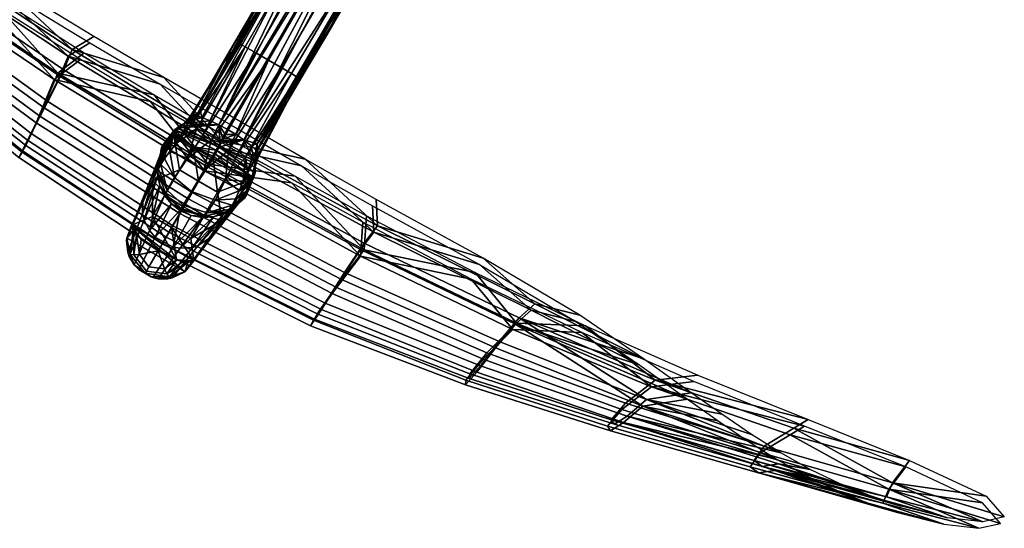
# Model space of a CAD drawing. Units: millimetres. Extents: x -553 to 553, y -553 to 553.
# Drawn here: x -293 to -161, y -513 to -445 of the extents above; entities that cross this region are included whole.
import ezdxf

# ---------------------------------------------------------------- set-up
doc = ezdxf.new("R2010")
doc.units = ezdxf.units.MM
doc.header["$MEASUREMENT"] = 0
for name, color, linetype in [('LUCEPLAN_BODY_A', 255, 'Continuous'), ('LUCEPLAN_BODY_B', 253, 'Continuous'), ('LUCEPLAN_BODY_C', 250, 'Continuous')]:
    doc.layers.add(name, color=color, linetype=linetype)

msp = doc.modelspace()

# ---------------------------------------------------------------- meshes
at = {"layer": 'LUCEPLAN_BODY_A'}
mesh = msp.add_polyface(dxfattribs=at)
corners = [(-190.11, -500.29, -215.64), (-208.65, -493.87, -215.9), (-227.21, -486.22, -215.51), (-247.58, -476.4, -214.81), (-268.44, -464.95, -214.41), (-288.54, -452.74, -214.81), (-306.44, -440.6, -215.48), (-323.05, -427.87, -215.89), (-337.35, -415.55, -215.68), (-176.9, -507.59, -241.14), (-194.06, -502.69, -241.84), (-212.63, -496.91, -241.75), (-231.18, -490.17, -241.1), (-251.38, -481.39, -240.21), (-271.74, -470.68, -239.73), (-290.97, -458.53, -240.2), (-307.92, -446.03, -241.05), (-323.69, -432.83, -241.75), (-337.46, -420.17, -241.86), (-350.64, -407.46, -241.18), (-177.72, -509.46, -268.59), (-195.43, -504.59, -269.33), (-214.52, -499.15, -269.29), (-233.46, -493.01, -268.69), (-253.85, -484.97, -267.85), (-274.08, -474.73, -267.39), (-292.83, -462.46, -267.84), (-309.26, -449.45, -268.65), (-324.68, -435.6, -269.28), (-338.41, -422.33, -269.36), (-351.83, -409.12, -268.63), (-194.32, -505.4, -298.78), (-214.11, -499.75, -298.98), (-233.54, -493.62, -298.6), (-254.24, -485.71, -297.92), (-274.56, -475.57, -297.54), (-293.27, -463.17, -297.92), (-309.73, -449.85, -298.56), (-325.4, -435.56, -298.98), (-339.63, -421.82, -298.82), (-192.16, -505.06, -324.49), (-212.38, -498.66, -324.95), (-232.03, -491.92, -324.8), (-252.8, -483.55, -324.32), (-273.19, -473.2, -324.02), (-292.12, -460.85, -324.32), (-308.99, -447.69, -324.78), (-325.32, -433.52, -324.95), (-340.37, -419.79, -324.54), (-209.82, -496.45, -352.28), (-229.5, -488.68, -352.34), (-250.2, -479.47, -352.08), (-270.61, -468.73, -351.88), (-289.89, -456.56, -352.08), (-307.42, -443.87, -352.33), (-324.68, -430.21, -352.29), (-226.84, -485.5, -379.95), (-247.58, -475.5, -379.89), (-268.11, -464.39, -379.81), (-287.77, -452.31, -379.89), (-305.95, -439.96, -379.95), (-224.76, -483.63, -402.31), (-245.8, -473.19, -402.26), (-266.63, -461.81, -402.24), (-286.66, -449.61, -402.26), (-305.35, -437.22, -402.3), (-264.9, -458.81, -422.9), (-274.38, -453.37, -422.33), (-283.76, -447.84, -421.5), (-297.65, -439.4, -419.7), (-310.75, -432.02, -412.32), (-320.08, -427.55, -397.5), (-327.25, -424.29, -380.51), (-331.77, -422.19, -369.11), (-336.09, -420.11, -357.6), (-340.2, -417.94, -346), (-344.09, -415.63, -334.33), (-347.75, -413.13, -322.57), (-351.19, -410.44, -310.8), (-355.97, -406.06, -293.16), (-360.03, -401.6, -275.17), (-361.7, -399.16, -262.76), (-362.58, -396.34, -243.78), (-358.98, -397.03, -225.12), (-349.71, -403.52, -211.3), (-338.18, -412.55, -202.36), (-325.64, -422.34, -197.61), (-312.44, -432.05, -195.69), (-298.86, -441.27, -194.71), (-285.03, -450.05, -194.39), (-275.68, -455.67, -194.18), (-266.25, -461.15, -193.97), (-256.79, -466.57, -194.18), (-247.26, -471.85, -194.39), (-232.75, -479.45, -194.71), (-217.96, -486.6, -195.69), (-202.96, -493.17, -197.6), (-188.19, -499.14, -202.35), (-174.64, -504.6, -211.27), (-164.36, -509.4, -225.09), (-161.95, -512.17, -243.73), (-164.84, -512.82, -262.75), (-169.56, -512.28, -281.24), (-175.74, -510.72, -299.02), (-179.87, -509.36, -310.82), (-183.91, -507.72, -322.59), (-187.9, -505.8, -334.33), (-191.85, -503.6, -345.99), (-195.78, -501.12, -357.58), (-199.74, -498.42, -369.11), (-203.82, -495.55, -380.51), (-210.22, -490.98, -397.45), (-218.75, -485.13, -412.31), (-231.65, -477.5, -419.69), (-245.97, -469.65, -421.5), (-255.46, -464.29, -422.33)]
mesh.append_faces([[corners[k] for k in face] for face in [(9, 0, 10, 10), (11, 10, 0, 1), (12, 11, 1, 2), (13, 12, 2, 3), (14, 13, 3, 4), (15, 14, 4, 5), (16, 15, 5, 6), (17, 16, 6, 7), (18, 17, 7, 8), (21, 20, 9, 10), (22, 21, 10, 11), (23, 22, 11, 12), (24, 23, 12, 13), (25, 24, 13, 14), (26, 25, 14, 15), (27, 26, 15, 16), (28, 27, 16, 17), (29, 28, 17, 18), (30, 29, 18, 19), (32, 31, 21, 22), (33, 32, 22, 23), (34, 33, 23, 24), (35, 34, 24, 25), (36, 35, 25, 26), (37, 36, 26, 27), (38, 37, 27, 28), (39, 38, 28, 29), (41, 40, 31, 32), (42, 41, 32, 33), (43, 42, 33, 34), (44, 43, 34, 35), (45, 44, 35, 36), (46, 45, 36, 37), (47, 46, 37, 38), (48, 47, 38, 39), (50, 49, 41, 42), (51, 50, 42, 43), (52, 51, 43, 44), (53, 52, 44, 45), (54, 53, 45, 46), (55, 54, 46, 47), (56, 49, 50, 50), (57, 56, 50, 51), (58, 57, 51, 52), (59, 58, 52, 53), (60, 59, 53, 54), (55, 60, 54, 54), (62, 61, 56, 57), (63, 62, 57, 58), (64, 63, 58, 59), (65, 64, 59, 60), (66, 63, 67, 67), (67, 64, 68, 68), (68, 64, 69, 69), (69, 65, 70, 70), (70, 65, 71, 71), (71, 60, 72, 72), (72, 55, 73, 73), (73, 55, 74, 74), (74, 55, 75, 75), (75, 48, 76, 76), (76, 48, 77, 77), (77, 48, 78, 78), (78, 39, 79, 79), (79, 30, 80, 80), (80, 30, 81, 81), (81, 19, 82, 82), (82, 19, 83, 83), (83, 19, 84, 84), (84, 8, 85, 85), (85, 7, 86, 86), (86, 7, 87, 87), (87, 6, 88, 88), (88, 5, 89, 89), (89, 5, 90, 90), (90, 4, 91, 91), (91, 4, 92, 92), (92, 3, 93, 93), (93, 3, 94, 94), (94, 2, 95, 95), (95, 1, 96, 96), (96, 1, 97, 97), (97, 0, 98, 98), (98, 9, 99, 99), (99, 9, 100, 100), (100, 9, 101, 101), (101, 20, 102, 102), (102, 31, 103, 103), (103, 31, 104, 104), (104, 40, 105, 105), (105, 40, 106, 106), (106, 41, 107, 107), (107, 49, 108, 108), (108, 49, 109, 109), (109, 49, 110, 110), (110, 56, 111, 111), (111, 61, 112, 112), (112, 61, 113, 113), (113, 62, 114, 114), (114, 62, 115, 115), (115, 63, 66, 66), (9, 98, 0, 0), (0, 97, 1, 1), (1, 95, 2, 2), (2, 94, 3, 3), (3, 92, 4, 4), (4, 90, 5, 5), (5, 88, 6, 6), (6, 87, 7, 7), (8, 19, 18, 18), (7, 85, 8, 8), (20, 101, 9, 9), (21, 31, 20, 20), (19, 81, 30, 30), (30, 79, 29, 29), (29, 79, 39, 39), (40, 104, 31, 31), (41, 106, 40, 40), (39, 78, 48, 48), (48, 75, 47, 47), (49, 107, 41, 41), (47, 75, 55, 55), (56, 110, 49, 49), (55, 72, 60, 60), (61, 111, 56, 56), (62, 113, 61, 61), (63, 115, 62, 62), (64, 67, 63, 63), (60, 71, 65, 65), (65, 69, 64, 64), (19, 8, 84, 84), (20, 31, 102, 102)]])
at = {"layer": 'LUCEPLAN_BODY_B'}
mesh = msp.add_polyface(dxfattribs=at)
corners = [(-189.61, -499.43, -215.64), (-208.15, -493, -215.9), (-226.71, -485.36, -215.51), (-247.08, -475.53, -214.81), (-267.94, -464.08, -214.41), (-288.04, -451.88, -214.81), (-305.94, -439.73, -215.48), (-322.55, -427, -215.89), (-336.85, -414.69, -215.68), (-176.4, -506.73, -241.14), (-193.56, -501.83, -241.84), (-212.13, -496.05, -241.75), (-230.68, -489.31, -241.1), (-250.88, -480.53, -240.21), (-271.24, -469.81, -239.73), (-290.47, -457.66, -240.2), (-307.42, -445.16, -241.05), (-323.19, -431.96, -241.75), (-336.96, -419.3, -241.86), (-350.14, -406.59, -241.18), (-177.22, -508.59, -268.59), (-194.93, -503.72, -269.33), (-214.02, -498.29, -269.29), (-232.96, -492.15, -268.69), (-253.35, -484.1, -267.85), (-273.58, -473.87, -267.39), (-292.33, -461.59, -267.84), (-308.76, -448.59, -268.65), (-324.18, -434.73, -269.28), (-337.91, -421.46, -269.36), (-351.33, -408.25, -268.63), (-193.82, -504.53, -298.78), (-213.61, -498.88, -298.98), (-233.04, -492.75, -298.6), (-253.74, -484.84, -297.92), (-274.06, -474.7, -297.54), (-292.77, -462.31, -297.92), (-309.23, -448.99, -298.56), (-324.9, -434.69, -298.98), (-339.13, -420.95, -298.82), (-191.66, -504.19, -324.49), (-211.88, -497.79, -324.95), (-231.53, -491.05, -324.8), (-252.3, -482.68, -324.32), (-272.69, -472.33, -324.02), (-291.62, -459.99, -324.32), (-308.49, -446.83, -324.78), (-324.82, -432.66, -324.95), (-339.87, -418.93, -324.54), (-209.32, -495.59, -352.28), (-229, -487.81, -352.34), (-249.7, -478.6, -352.08), (-270.11, -467.86, -351.88), (-289.39, -455.69, -352.08), (-306.92, -443, -352.33), (-324.18, -429.34, -352.29), (-226.34, -484.63, -379.95), (-247.08, -474.64, -379.89), (-267.61, -463.52, -379.81), (-287.27, -451.45, -379.89), (-305.45, -439.09, -379.95), (-224.26, -482.77, -402.31), (-245.3, -472.33, -402.26), (-266.13, -460.94, -402.24), (-286.16, -448.74, -402.26), (-304.85, -436.35, -402.3), (-264.4, -457.95, -422.9), (-273.88, -452.5, -422.33), (-283.26, -446.97, -421.5), (-297.15, -438.53, -419.7), (-310.25, -431.15, -412.32), (-319.58, -426.69, -397.5), (-326.75, -423.42, -380.51), (-331.27, -421.32, -369.11), (-335.59, -419.25, -357.6), (-339.7, -417.08, -346), (-343.59, -414.76, -334.33), (-347.25, -412.27, -322.57), (-350.69, -409.57, -310.8), (-355.47, -405.19, -293.16), (-359.53, -400.73, -275.17), (-361.2, -398.3, -262.76), (-362.08, -395.48, -243.78), (-358.48, -396.16, -225.12), (-349.21, -402.65, -211.3), (-337.68, -411.68, -202.36), (-325.14, -421.47, -197.61), (-311.94, -431.19, -195.69), (-298.36, -440.41, -194.71), (-284.53, -449.18, -194.39), (-275.18, -454.8, -194.18), (-265.75, -460.28, -193.97), (-256.29, -465.7, -194.18), (-246.76, -470.99, -194.39), (-232.25, -478.58, -194.71), (-217.46, -485.74, -195.69), (-202.46, -492.3, -197.6), (-187.69, -498.27, -202.35), (-174.14, -503.73, -211.27), (-163.86, -508.53, -225.09), (-161.45, -511.3, -243.73), (-164.34, -511.95, -262.75), (-169.06, -511.42, -281.24), (-175.24, -509.86, -299.02), (-179.37, -508.49, -310.82), (-183.41, -506.86, -322.59), (-187.4, -504.94, -334.33), (-191.35, -502.73, -345.99), (-195.28, -500.25, -357.58), (-199.24, -497.55, -369.11), (-203.32, -494.68, -380.51), (-209.72, -490.12, -397.45), (-218.25, -484.27, -412.31), (-231.15, -476.64, -419.69), (-245.47, -468.79, -421.5), (-254.96, -463.43, -422.33)]
mesh.append_faces([[corners[k] for k in face] for face in [(9, 10, 0, 0), (11, 1, 0, 10), (12, 2, 1, 11), (13, 3, 2, 12), (14, 4, 3, 13), (15, 5, 4, 14), (16, 6, 5, 15), (17, 7, 6, 16), (18, 8, 7, 17), (21, 10, 9, 20), (22, 11, 10, 21), (23, 12, 11, 22), (24, 13, 12, 23), (25, 14, 13, 24), (26, 15, 14, 25), (27, 16, 15, 26), (28, 17, 16, 27), (29, 18, 17, 28), (30, 19, 18, 29), (32, 22, 21, 31), (33, 23, 22, 32), (34, 24, 23, 33), (35, 25, 24, 34), (36, 26, 25, 35), (37, 27, 26, 36), (38, 28, 27, 37), (39, 29, 28, 38), (41, 32, 31, 40), (42, 33, 32, 41), (43, 34, 33, 42), (44, 35, 34, 43), (45, 36, 35, 44), (46, 37, 36, 45), (47, 38, 37, 46), (48, 39, 38, 47), (50, 42, 41, 49), (51, 43, 42, 50), (52, 44, 43, 51), (53, 45, 44, 52), (54, 46, 45, 53), (55, 47, 46, 54), (56, 50, 49, 49), (57, 51, 50, 56), (58, 52, 51, 57), (59, 53, 52, 58), (60, 54, 53, 59), (55, 54, 60, 60), (62, 57, 56, 61), (63, 58, 57, 62), (64, 59, 58, 63), (65, 60, 59, 64), (66, 67, 63, 63), (67, 68, 64, 64), (68, 69, 64, 64), (69, 70, 65, 65), (70, 71, 65, 65), (71, 72, 60, 60), (72, 73, 55, 55), (73, 74, 55, 55), (74, 75, 55, 55), (75, 76, 48, 48), (76, 77, 48, 48), (77, 78, 48, 48), (78, 79, 39, 39), (79, 80, 30, 30), (80, 81, 30, 30), (81, 82, 19, 19), (82, 83, 19, 19), (83, 84, 19, 19), (84, 85, 8, 8), (85, 86, 7, 7), (86, 87, 7, 7), (87, 88, 6, 6), (88, 89, 5, 5), (89, 90, 5, 5), (90, 91, 4, 4), (91, 92, 4, 4), (92, 93, 3, 3), (93, 94, 3, 3), (94, 95, 2, 2), (95, 96, 1, 1), (96, 97, 1, 1), (97, 98, 0, 0), (98, 99, 9, 9), (99, 100, 9, 9), (100, 101, 9, 9), (101, 102, 20, 20), (102, 103, 31, 31), (103, 104, 31, 31), (104, 105, 40, 40), (105, 106, 40, 40), (106, 107, 41, 41), (107, 108, 49, 49), (108, 109, 49, 49), (109, 110, 49, 49), (110, 111, 56, 56), (111, 112, 61, 61), (112, 113, 61, 61), (113, 114, 62, 62), (114, 115, 62, 62), (115, 66, 63, 63), (9, 0, 98, 98), (0, 1, 97, 97), (1, 2, 95, 95), (2, 3, 94, 94), (3, 4, 92, 92), (4, 5, 90, 90), (5, 6, 88, 88), (6, 7, 87, 87), (8, 18, 19, 19), (7, 8, 85, 85), (20, 9, 101, 101), (21, 20, 31, 31), (19, 30, 81, 81), (30, 29, 79, 79), (29, 39, 79, 79), (40, 31, 104, 104), (41, 40, 106, 106), (39, 48, 78, 78), (48, 47, 75, 75), (49, 41, 107, 107), (47, 55, 75, 75), (56, 49, 110, 110), (55, 60, 72, 72), (61, 56, 111, 111), (62, 61, 113, 113), (63, 62, 115, 115), (64, 63, 67, 67), (60, 65, 71, 71), (65, 64, 69, 69), (19, 84, 8, 8), (20, 102, 31, 31)]])
at = {"layer": 'LUCEPLAN_BODY_C'}
mesh = msp.add_polyface(dxfattribs=at)
corners = [(-265.26, -459.48, -202.64), (-265.39, -459.41, -202.64), (-243.93, -422.49, -202.22), (-244.05, -422.42, -202.22), (-223.75, -387.55, -201.95), (-263.16, -460.84, -202.02), (-243.93, -422.49, -202.22), (-261.4, -461.35, -199.87), (-240.05, -424.72, -199.3), (-249.58, -442.5, -196.36), (-240.05, -424.72, -199.3), (-247.03, -438.15, -196.28), (-244.47, -433.8, -196.2), (-241.92, -429.46, -196.12), (-239.36, -425.11, -196.04), (-236.81, -420.77, -195.96), (-234.25, -416.42, -195.88), (-243.15, -430.42, -193.35), (-243, -430.51, -193.78), (-236.44, -419.33, -193.53), (-236.59, -419.24, -193.09), (-243.93, -429.97, -191.87), (-237.39, -418.78, -191.58), (-245.4, -429.11, -190.51), (-238.88, -417.92, -190.19), (-247.16, -428.09, -190.02), (-240.68, -416.88, -189.7), (-248.91, -427.08, -190.5), (-242.47, -415.84, -190.19), (-250.37, -426.24, -191.84), (-243.96, -414.99, -191.55), (-251.05, -425.86, -193.02), (-244.64, -414.59, -192.75), (-251.31, -425.71, -193.72), (-244.91, -414.44, -193.47), (-249.93, -441.98, -193.62), (-249.79, -442.06, -194.04), (-250.69, -441.52, -192.17), (-252.12, -440.68, -190.84), (-253.85, -439.68, -190.36), (-255.57, -438.69, -190.83), (-257, -437.88, -192.14), (-257.66, -437.51, -193.29), (-257.92, -437.36, -193.98), (-256.8, -451.96, -192.44), (-256.06, -452.42, -193.86), (-258.2, -451.13, -191.13), (-259.89, -450.15, -190.66), (-261.58, -449.18, -191.12), (-262.99, -448.39, -192.41), (-263.64, -448.03, -193.54), (-263.9, -447.9, -194.21), (-234.25, -416.42, -195.88), (-236.81, -420.77, -195.96), (-239.36, -425.11, -196.04), (-241.92, -429.46, -196.12), (-244.47, -433.8, -196.2), (-247.03, -438.15, -196.28), (-249.58, -442.5, -196.36), (-252.14, -446.84, -196.44), (-263.39, -446.16, -196.52), (-260.91, -441.78, -196.44), (-258.42, -437.39, -196.36), (-255.94, -433.01, -196.28), (-253.45, -428.62, -196.2), (-250.96, -424.24, -196.12), (-248.48, -419.85, -196.04), (-255.92, -452.51, -194.28), (-248.48, -419.85, -196.04), (-247.94, -420.17, -198.96), (-250.96, -424.24, -196.12), (-253.45, -428.62, -196.2), (-255.94, -433.01, -196.28), (-258.42, -437.39, -196.36), (-268.99, -457, -199.56), (-260.91, -441.78, -196.44), (-228.01, -385.1, -198.5), (-266.52, -458.8, -202.44), (-247.94, -420.17, -198.96), (-223.88, -387.48, -201.95)]
mesh.append_faces([[corners[k] for k in face] for face in [(0, 1, 2, 2), (3, 2, 1, 1), (4, 5, 6, 6), (7, 5, 8, 8), (4, 8, 5, 5), (9, 10, 11, 11), (11, 10, 12, 12), (12, 10, 13, 13), (13, 10, 14, 14), (14, 10, 15, 15), (15, 10, 16, 16), (17, 18, 19, 20), (21, 17, 20, 22), (23, 21, 22, 24), (25, 23, 24, 26), (27, 25, 26, 28), (29, 27, 28, 30), (31, 29, 30, 32), (33, 31, 32, 34), (35, 36, 18, 17), (37, 35, 17, 21), (38, 37, 21, 23), (39, 38, 23, 25), (40, 39, 25, 27), (41, 40, 27, 29), (42, 41, 29, 31), (43, 42, 31, 33), (44, 45, 35, 37), (46, 44, 37, 38), (47, 46, 38, 39), (48, 47, 39, 40), (49, 48, 40, 41), (50, 49, 41, 42), (51, 50, 42, 43), (52, 19, 53, 53), (53, 19, 54, 54), (54, 18, 55, 55), (55, 18, 56, 56), (56, 18, 57, 57), (57, 36, 58, 58), (58, 36, 59, 59), (60, 51, 61, 61), (61, 43, 62, 62), (62, 43, 63, 63), (63, 33, 64, 64), (64, 33, 65, 65), (65, 33, 66, 66), (18, 54, 19, 19), (34, 66, 33, 33), (36, 57, 18, 18), (33, 63, 43, 43), (67, 59, 36, 36), (43, 61, 51, 51), (68, 69, 70, 70), (70, 69, 71, 71), (71, 69, 72, 72), (72, 69, 73, 73), (73, 74, 75, 75), (74, 73, 69, 69), (76, 77, 78, 78), (76, 79, 77, 77)]])
mesh = msp.add_polyface(dxfattribs=at)
corners = [(-228.42, -395.63, -133.85), (-228.51, -395.79, -134.93), (-226.04, -396.17, -134.6), (-226.32, -395.94, -133.5), (-228.21, -395.28, -132.78), (-226.62, -395.51, -132.51), (-224.32, -395.49, -136.72), (-225.62, -396.12, -136.95), (-227.79, -396.01, -137.14), (-229.57, -394.75, -137.1), (-224.11, -394.73, -133.98), (-225.38, -394.59, -132.04), (-230.07, -393.85, -134.6), (-243.93, -422.49, -202.22), (-244.05, -422.42, -202.22), (-223.75, -387.55, -201.95), (-223.88, -387.48, -201.95), (-240.05, -424.72, -199.3), (-223.75, -387.55, -201.95), (-219.65, -389.93, -198.85), (-219.65, -389.93, -198.85), (-229.14, -407.73, -195.72), (-240.05, -424.72, -199.3), (-234.25, -416.42, -195.88), (-231.7, -412.08, -195.8), (-226.59, -403.38, -195.64), (-224.03, -399.04, -195.56), (-230.26, -408.46, -192.84), (-230.11, -408.55, -193.29), (-223.59, -397.43, -193.04), (-223.74, -397.34, -192.58), (-231.08, -407.99, -191.31), (-224.57, -396.87, -191.02), (-232.6, -407.11, -189.89), (-226.13, -395.97, -189.58), (-234.44, -406.06, -189.39), (-227.99, -394.89, -189.06), (-236.26, -405, -189.88), (-229.85, -393.82, -189.57), (-237.77, -404.13, -191.27), (-231.39, -392.93, -190.99), (-238.47, -403.73, -192.5), (-232.1, -392.52, -192.23), (-238.74, -403.57, -193.22), (-232.37, -392.36, -192.97), (-236.59, -419.24, -193.09), (-236.44, -419.33, -193.53), (-237.39, -418.78, -191.58), (-238.88, -417.92, -190.19), (-240.68, -416.88, -189.7), (-242.47, -415.84, -190.19), (-243.96, -414.99, -191.55), (-244.64, -414.59, -192.75), (-244.91, -414.44, -193.47), (-221.48, -394.69, -195.48), (-224.03, -399.04, -195.56), (-226.59, -403.38, -195.64), (-229.14, -407.73, -195.72), (-231.7, -412.08, -195.8), (-234.25, -416.42, -195.88), (-248.48, -419.85, -196.04), (-245.99, -415.46, -195.96), (-243.51, -411.08, -195.88), (-241.02, -406.69, -195.8), (-238.53, -402.31, -195.72), (-236.05, -397.92, -195.64), (-236.05, -397.92, -195.64), (-228.01, -385.1, -198.5), (-238.53, -402.31, -195.72), (-247.94, -420.17, -198.96), (-241.02, -406.69, -195.8), (-243.51, -411.08, -195.88), (-245.99, -415.46, -195.96), (-248.48, -419.85, -196.04), (-244.05, -422.42, -202.22), (-266.52, -458.8, -202.44), (-223.88, -387.48, -201.95), (-225.05, -395.32, -141.2), (-223.71, -394.63, -140.93), (-224.32, -395.49, -136.72), (-225.62, -396.12, -136.95), (-226.56, -395.41, -141.37), (-227.08, -396.19, -137.1), (-228, -394.91, -141.43), (-228.46, -395.71, -137.15), (-225.62, -396.12, -136.95), (-227.79, -396.01, -137.14), (-229.57, -394.75, -137.1)]
mesh.append_faces([[corners[k] for k in face] for face in [(0, 1, 2, 3), (4, 0, 3, 5), (6, 2, 7, 7), (7, 2, 8, 8), (8, 1, 9, 9), (2, 10, 3, 3), (1, 8, 2, 2), (3, 11, 5, 5), (12, 9, 1, 1), (10, 2, 6, 6), (13, 14, 15, 15), (16, 15, 14, 14), (17, 18, 19, 19), (20, 21, 22, 22), (23, 22, 24, 24), (24, 22, 21, 21), (21, 20, 25, 25), (25, 20, 26, 26), (27, 28, 29, 30), (31, 27, 30, 32), (33, 31, 32, 34), (35, 33, 34, 36), (37, 35, 36, 38), (39, 37, 38, 40), (41, 39, 40, 42), (43, 41, 42, 44), (45, 46, 28, 27), (47, 45, 27, 31), (48, 47, 31, 33), (49, 48, 33, 35), (50, 49, 35, 37), (51, 50, 37, 39), (52, 51, 39, 41), (53, 52, 41, 43), (54, 29, 55, 55), (55, 29, 56, 56), (56, 28, 57, 57), (57, 28, 58, 58), (58, 46, 59, 59), (60, 53, 61, 61), (61, 53, 62, 62), (62, 53, 63, 63), (63, 43, 64, 64), (64, 43, 65, 65), (28, 56, 29, 29), (44, 65, 43, 43), (46, 58, 28, 28), (43, 63, 53, 53), (66, 67, 68, 68), (68, 69, 70, 70), (70, 69, 71, 71), (71, 69, 72, 72), (72, 69, 73, 73), (69, 68, 67, 67), (74, 75, 76, 76), (77, 78, 79, 80), (81, 77, 80, 82), (83, 81, 82, 84), (85, 86, 82, 82), (86, 87, 84, 84), (84, 82, 86, 86)]])
mesh = msp.add_polyface(dxfattribs=at)
corners = [(-266.47, -461.8, -203.82), (-266.34, -461.17, -203.41), (-266.19, -461.25, -203.41), (-266.04, -460.97, -203.24), (-266.04, -460.6, -203.08), (-265.89, -460.68, -203.08), (-265.59, -460.09, -202.83), (-265.72, -460.01, -202.82), (-265.26, -459.48, -202.64), (-265.39, -459.41, -202.64), (-243.93, -422.49, -202.22), (-264.2, -460.13, -202.49), (-265.26, -459.48, -202.64), (-263.16, -460.84, -202.02), (-261.4, -461.35, -199.87), (-262.24, -461.56, -201.22), (-240.05, -424.72, -199.3), (-249.58, -442.5, -196.36), (-261.4, -461.35, -199.87), (-261.24, -462.78, -198.53), (-257.25, -455.53, -196.6), (-261.28, -463.14, -196.92), (-254.69, -451.19, -196.52), (-252.14, -446.84, -196.44), (-256.06, -452.42, -193.86), (-255.92, -452.51, -194.28), (-249.79, -442.06, -194.04), (-249.93, -441.98, -193.62), (-252.14, -446.84, -196.44), (-254.69, -451.19, -196.52), (-257.25, -455.53, -196.6), (-261.55, -463.31, -195.57), (-261.28, -463.14, -196.92), (-262.08, -463.33, -194.21), (-270.45, -457.84, -196.96), (-270.45, -458.2, -195.43), (-265.88, -450.55, -196.6), (-263.9, -447.9, -194.21), (-263.39, -446.16, -196.52), (-262.94, -463.14, -192.88), (-256.8, -451.96, -192.44), (-264.03, -462.76, -191.85), (-258.2, -451.13, -191.13), (-265.21, -462.23, -191.21), (-259.89, -450.15, -190.66), (-266.49, -461.54, -190.99), (-267.56, -460.88, -191.17), (-261.58, -449.18, -191.12), (-268.6, -460.15, -191.73), (-262.99, -448.39, -192.41), (-269.49, -459.41, -192.67), (-270.12, -458.75, -193.92), (-263.64, -448.03, -193.54), (-260.91, -441.78, -196.44), (-270.2, -457.64, -198.4), (-263.39, -446.16, -196.52), (-265.88, -450.55, -196.6), (-268.99, -457, -199.56), (-247.94, -420.17, -198.96), (-268.78, -457.84, -201.01), (-268.99, -457, -199.56), (-267.69, -458.26, -201.9), (-266.52, -458.8, -202.44), (-244.05, -422.42, -202.22), (-265.39, -459.41, -202.64), (-263.16, -460.84, -202.02), (-265.89, -460.68, -203.08), (-264.2, -460.13, -202.49), (-265.59, -460.09, -202.83), (-265.26, -459.48, -202.64), (-266.04, -460.97, -203.24), (-266.19, -461.25, -203.41), (-266.47, -461.8, -203.82), (-265.39, -459.41, -202.64), (-265.72, -460.01, -202.82), (-266.52, -458.8, -202.44), (-271.14, -458.64, -201.3), (-267.69, -458.26, -201.9), (-266.89, -462.21, -204.31), (-272.43, -459.49, -203.95), (-266.63, -461.71, -203.82), (-272.16, -459.24, -203.09), (-266.34, -461.17, -203.41), (-266.04, -460.6, -203.08)]
mesh.append_faces([[corners[k] for k in face] for face in [(0, 1, 2, 2), (2, 1, 3, 3), (3, 4, 5, 5), (5, 4, 6, 6), (6, 7, 8, 8), (8, 7, 9, 9), (7, 6, 4, 4), (4, 3, 1, 1), (10, 11, 12, 12), (11, 10, 13, 13), (13, 14, 15, 15), (16, 17, 18, 18), (19, 20, 21, 21), (20, 18, 22, 22), (22, 18, 23, 23), (23, 18, 17, 17), (18, 20, 19, 19), (24, 25, 26, 27), (28, 25, 29, 29), (29, 25, 30, 30), (30, 31, 32, 32), (31, 30, 33, 33), (34, 35, 36, 36), (36, 37, 38, 38), (33, 24, 39, 39), (39, 40, 41, 41), (41, 42, 43, 43), (43, 44, 45, 45), (45, 44, 46, 46), (46, 47, 48, 48), (48, 49, 50, 50), (50, 49, 51, 51), (24, 33, 25, 25), (40, 39, 24, 24), (42, 41, 40, 40), (44, 43, 42, 42), (47, 46, 44, 44), (49, 48, 47, 47), (52, 51, 49, 49), (37, 51, 52, 52), (25, 33, 30, 30), (36, 51, 37, 37), (53, 54, 55, 55), (55, 54, 56, 56), (57, 54, 53, 53), (58, 59, 60, 60), (59, 58, 61, 61), (61, 58, 62, 62), (62, 63, 64, 64), (65, 66, 67, 67), (67, 68, 69, 69), (68, 67, 66, 66), (66, 65, 70, 70), (70, 65, 71, 71), (71, 65, 72, 72), (73, 74, 75, 75), (75, 76, 77, 77), (78, 79, 80, 80), (80, 81, 82, 82), (82, 75, 83, 83), (83, 75, 74, 74)]])
mesh = msp.add_polyface(dxfattribs=at)
corners = [(-270.12, -458.75, -193.92), (-265.88, -450.55, -196.6), (-270.45, -458.2, -195.43), (-265.88, -450.55, -196.6), (-270.36, -457.72, -197.67), (-270.45, -457.84, -196.96), (-270.2, -457.64, -198.4), (-268.99, -457, -199.56), (-269.97, -457.6, -199.13), (-269.67, -457.6, -199.85), (-268.99, -457, -199.56), (-268.78, -457.84, -201.01), (-269.67, -457.6, -199.85), (-270.12, -458.75, -193.92), (-271.19, -460.06, -194.49), (-269.49, -459.41, -192.67), (-270.71, -463.32, -193.24), (-268.6, -460.15, -191.73), (-267.56, -460.88, -191.17), (-272.19, -461.28, -195.4), (-270.12, -458.75, -193.92), (-270.45, -458.2, -195.43), (-271.19, -460.06, -194.49), (-272.19, -461.28, -195.4), (-272.6, -460.01, -198.84), (-273.07, -462.37, -196.6), (-270.45, -457.84, -196.96), (-270.91, -458.33, -197.2), (-273.55, -460.96, -200.56), (-273.77, -463.32, -198.05), (-273.27, -460.67, -199.95), (-272.95, -460.36, -199.38), (-272.21, -459.64, -198.35), (-271.8, -459.24, -197.9), (-271.36, -458.8, -197.52), (-269.67, -457.6, -199.85), (-270.44, -458.19, -200.48), (-269.97, -457.6, -199.13), (-271.14, -458.64, -201.3), (-270.2, -457.64, -198.4), (-271.8, -459.24, -197.9), (-270.36, -457.72, -197.67), (-270.91, -458.33, -197.2), (-270.45, -457.84, -196.96), (-271.36, -458.8, -197.52), (-272.21, -459.64, -198.35), (-272.6, -460.01, -198.84), (-271.72, -458.97, -202.19), (-272.95, -460.36, -199.38), (-273.27, -460.67, -199.95), (-272.16, -459.24, -203.09), (-273.55, -460.96, -200.56), (-273.78, -461.22, -201.18), (-272.43, -459.49, -203.95), (-273.96, -461.47, -201.81), (-274.1, -461.69, -202.46), (-272.56, -459.75, -204.77), (-274.19, -461.89, -203.12), (-274.23, -462.08, -203.79), (-273.9, -461.88, -205.95), (-272.54, -460.17, -205.95), (-273.51, -461.28, -206.09), (-273.05, -460.74, -206.22), (-272.55, -460.27, -206.35), (-272.55, -460.27, -206.35), (-272.54, -460.17, -205.95), (-269.97, -461.76, -206.35), (-267.69, -458.26, -201.9), (-271.14, -458.64, -201.3), (-268.78, -457.84, -201.01), (-270.44, -458.19, -200.48), (-269.67, -457.6, -199.85), (-266.52, -458.8, -202.44), (-271.72, -458.97, -202.19), (-272.16, -459.24, -203.09), (-266.63, -461.71, -203.82), (-272.43, -459.49, -203.95), (-272.56, -459.75, -204.77), (-266.34, -461.17, -203.41), (-266.89, -462.21, -204.31)]
mesh.append_faces([[corners[k] for k in face] for face in [(0, 1, 2, 2), (3, 4, 5, 5), (4, 3, 6, 6), (6, 7, 8, 8), (8, 7, 9, 9), (10, 11, 12, 12), (13, 14, 15, 15), (15, 16, 17, 17), (17, 16, 18, 18), (19, 15, 14, 14), (20, 21, 22, 22), (22, 21, 23, 23), (23, 24, 25, 25), (26, 27, 21, 21), (28, 29, 30, 30), (30, 25, 31, 31), (31, 25, 24, 24), (24, 23, 32, 32), (32, 21, 33, 33), (33, 21, 34, 34), (34, 21, 27, 27), (21, 32, 23, 23), (35, 36, 37, 37), (37, 38, 39, 39), (39, 40, 41, 41), (41, 42, 43, 43), (42, 41, 44, 44), (44, 41, 40, 40), (40, 39, 45, 45), (45, 38, 46, 46), (46, 47, 48, 48), (48, 47, 49, 49), (49, 50, 51, 51), (51, 50, 52, 52), (52, 53, 54, 54), (54, 53, 55, 55), (55, 56, 57, 57), (57, 56, 58, 58), (59, 60, 61, 61), (61, 60, 62, 62), (62, 60, 63, 63), (60, 59, 56, 56), (56, 55, 53, 53), (53, 52, 50, 50), (50, 49, 47, 47), (47, 46, 38, 38), (38, 37, 36, 36), (38, 45, 39, 39), (56, 59, 58, 58), (64, 65, 66, 66), (67, 68, 69, 69), (69, 70, 71, 71), (70, 69, 68, 68), (68, 72, 73, 73), (73, 72, 74, 74), (74, 75, 76, 76), (76, 66, 77, 77), (77, 66, 65, 65), (72, 78, 74, 74), (76, 79, 66, 66)]])
mesh = msp.add_polyface(dxfattribs=at)
corners = [(-270.2, -467.76, -195.66), (-267.03, -468.9, -196.35), (-265.62, -466.17, -193.4), (-268.52, -464.97, -192.55), (-272.44, -465.86, -196.27), (-270.71, -463.32, -193.24), (-273.44, -467.56, -200.33), (-271.28, -469.56, -199.93), (-272.85, -469.41, -204.81), (-273.66, -468.19, -203.75), (-273.78, -468.26, -204.91), (-274.4, -466.94, -205.07), (-274.66, -465.23, -203.35), (-274.7, -465.55, -205.27), (-274.58, -464.77, -201.47), (-274.28, -464.12, -199.69), (-273.77, -463.32, -198.05), (-273.07, -462.37, -196.6), (-272.19, -461.28, -195.4), (-267.56, -460.88, -191.17), (-273.62, -468.03, -202.6), (-269.49, -459.41, -192.67), (-273.07, -462.37, -196.6), (-273.27, -460.67, -199.95), (-273.77, -463.32, -198.05), (-273.78, -461.22, -201.18), (-274.28, -464.12, -199.69), (-274.1, -461.69, -202.46), (-274.58, -464.77, -201.47), (-274.23, -462.08, -203.79), (-274.66, -465.23, -203.35), (-274.66, -464.03, -205.53), (-274.7, -465.55, -205.27), (-274.21, -462.4, -205.14), (-274.23, -462.53, -205.81), (-274.22, -462.25, -204.46), (-274.19, -461.89, -203.12), (-273.96, -461.47, -201.81), (-273.55, -460.96, -200.56), (-274.23, -462.08, -203.79), (-273.9, -461.88, -205.95), (-274.22, -462.25, -204.46), (-274.21, -462.4, -205.14), (-274.23, -462.53, -205.81), (-269.97, -461.76, -206.35), (-267.31, -463, -205.58), (-267.44, -463.22, -206.35), (-267.44, -463.22, -206.35), (-267.13, -462.65, -204.89), (-266.89, -462.21, -204.31), (-271.04, -469.45, -246.64), (-273.59, -467.98, -246.64), (-271.79, -464.86, -226.49), (-269.24, -466.34, -226.49), (-268.48, -470.93, -246.64), (-266.68, -467.81, -226.49), (-267.44, -463.22, -206.35), (-267.36, -463.26, -206.35), (-267.29, -463.3, -206.35), (-272.55, -460.27, -206.35), (-269.97, -461.76, -206.35), (-267.44, -463.22, -206.35), (-275.38, -466.29, -243.45), (-275.39, -471.1, -266.78), (-274.7, -465.55, -205.27), (-276.53, -471.52, -242.69), (-274.4, -466.94, -205.07), (-274.23, -462.53, -205.81), (-276.67, -468.72, -243.04), (-274.66, -464.03, -205.53), (-276.72, -470.74, -242.78), (-272.55, -460.27, -206.35), (-275.38, -466.29, -243.45), (-273.05, -460.74, -206.22), (-273.51, -461.28, -206.09), (-276.57, -468.35, -243.1), (-273.9, -461.88, -205.95)]
mesh.append_faces([[corners[k] for k in face] for face in [(0, 1, 2, 3), (4, 0, 3, 5), (6, 7, 0, 4), (8, 9, 10, 10), (10, 9, 11, 11), (11, 12, 13, 13), (12, 6, 14, 14), (14, 6, 15, 15), (15, 4, 16, 16), (16, 4, 17, 17), (17, 5, 18, 18), (5, 17, 4, 4), (3, 19, 5, 5), (4, 15, 6, 6), (6, 12, 20, 20), (20, 11, 9, 9), (21, 18, 5, 5), (11, 20, 12, 12), (22, 23, 24, 24), (24, 25, 26, 26), (26, 27, 28, 28), (28, 29, 30, 30), (30, 31, 32, 32), (31, 33, 34, 34), (33, 31, 35, 35), (35, 30, 29, 29), (29, 28, 36, 36), (36, 28, 27, 27), (27, 26, 37, 37), (37, 26, 25, 25), (25, 24, 38, 38), (30, 35, 31, 31), (39, 40, 41, 41), (41, 40, 42, 42), (42, 40, 43, 43), (44, 45, 46, 46), (46, 45, 47, 47), (45, 44, 48, 48), (48, 44, 49, 49), (50, 51, 52, 53), (54, 50, 53, 55), (56, 57, 53, 53), (57, 58, 53, 53), (59, 60, 52, 52), (60, 61, 53, 53), (61, 56, 53, 53), (62, 59, 52, 52), (52, 51, 62, 62), (53, 52, 60, 60), (51, 63, 62, 62), (55, 53, 58, 58), (64, 65, 66, 66), (67, 68, 69, 69), (69, 70, 64, 64), (71, 72, 73, 73), (73, 72, 74, 74), (74, 75, 76, 76), (76, 75, 67, 67), (70, 69, 68, 68), (68, 67, 75, 75), (72, 75, 74, 74)]])
mesh = msp.add_polyface(dxfattribs=at)
corners = [(-267.44, -463.22, -206.35), (-267.31, -463, -205.58), (-267.36, -463.26, -206.35), (-267.16, -463.08, -205.58), (-267.29, -463.3, -206.35), (-267.13, -462.65, -204.89), (-266.97, -462.74, -204.89), (-266.74, -462.3, -204.31), (-266.89, -462.21, -204.31), (-266.47, -461.8, -203.82), (-266.34, -461.17, -203.41), (-266.63, -461.71, -203.82), (-262.24, -461.56, -201.22), (-261.4, -461.35, -199.87), (-261.55, -462.22, -200.14), (-261.4, -461.35, -199.87), (-261.24, -462.78, -198.53), (-261.55, -462.22, -200.14), (-267.29, -463.3, -206.35), (-267.16, -463.08, -205.58), (-264.89, -464.69, -206.35), (-261.87, -465.9, -204.78), (-262.33, -466.17, -206.35), (-261.55, -462.22, -200.14), (-261.66, -464.01, -201.48), (-262.24, -461.56, -201.22), (-263.16, -460.84, -202.02), (-266.47, -461.8, -203.82), (-261.65, -465.23, -203.17), (-266.74, -462.3, -204.31), (-266.97, -462.74, -204.89), (-262.33, -466.17, -206.35), (-261.87, -465.9, -204.78), (-262.8, -467.66, -206.06), (-261.28, -463.14, -196.92), (-261.67, -464.42, -197.44), (-261.24, -462.78, -198.53), (-261.66, -464.01, -201.48), (-261.55, -462.22, -200.14), (-262.29, -466.65, -199.2), (-261.65, -465.23, -203.17), (-262.82, -468.18, -201.61), (-263.56, -468.94, -205.04), (-263.11, -468.63, -202.94), (-262.55, -467.51, -200.35), (-262, -465.61, -198.21), (-262.08, -463.33, -194.21), (-262.69, -464.88, -194.73), (-261.55, -463.31, -195.57), (-261.67, -464.42, -197.44), (-261.28, -463.14, -196.92), (-262, -465.61, -198.21), (-263.79, -467.63, -196.73), (-262.29, -466.65, -199.2), (-264.29, -468.72, -198.12), (-262.55, -467.51, -200.35), (-262.82, -468.18, -201.61), (-263.25, -466.34, -195.58), (-262.08, -463.33, -194.21), (-262.94, -463.14, -192.88), (-262.69, -464.88, -194.73), (-263.25, -466.34, -195.58), (-265.62, -466.17, -193.4), (-263.79, -467.63, -196.73), (-267.03, -468.9, -196.35), (-264.29, -468.72, -198.12), (-267.56, -460.88, -191.17), (-268.52, -464.97, -192.55), (-266.49, -461.54, -190.99), (-265.21, -462.23, -191.21), (-264.03, -462.76, -191.85), (-267.29, -463.3, -206.35), (-264.89, -464.69, -206.35), (-266.68, -467.81, -226.49), (-262.33, -466.17, -206.35), (-266.12, -471.63, -243.45), (-262.8, -467.66, -206.06), (-266.12, -471.63, -243.45), (-262.33, -466.17, -206.35), (-266.68, -467.81, -226.49), (-264.89, -464.69, -206.35), (-262.33, -466.17, -206.35)]
mesh.append_faces([[corners[k] for k in face] for face in [(0, 1, 2, 2), (2, 3, 4, 4), (3, 5, 6, 6), (6, 5, 7, 7), (7, 8, 9, 9), (10, 9, 11, 11), (11, 9, 8, 8), (8, 7, 5, 5), (5, 3, 1, 1), (1, 3, 2, 2), (12, 13, 14, 14), (15, 16, 17, 17), (18, 19, 20, 20), (20, 21, 22, 22), (23, 24, 25, 25), (25, 24, 26, 26), (27, 28, 29, 29), (29, 21, 30, 30), (30, 20, 19, 19), (21, 29, 28, 28), (28, 27, 24, 24), (20, 30, 21, 21), (24, 27, 26, 26), (31, 32, 33, 33), (34, 35, 36, 36), (36, 37, 38, 38), (37, 39, 40, 40), (40, 41, 32, 32), (42, 33, 43, 43), (43, 32, 41, 41), (41, 40, 44, 44), (44, 40, 39, 39), (39, 37, 45, 45), (45, 36, 35, 35), (32, 43, 33, 33), (36, 45, 37, 37), (46, 47, 48, 48), (48, 49, 50, 50), (49, 48, 51, 51), (51, 52, 53, 53), (53, 54, 55, 55), (55, 54, 56, 56), (54, 53, 52, 52), (52, 51, 57, 57), (57, 48, 47, 47), (48, 57, 51, 51), (58, 59, 60, 60), (60, 59, 61, 61), (61, 62, 63, 63), (63, 64, 65, 65), (66, 67, 68, 68), (68, 67, 69, 69), (69, 62, 70, 70), (70, 62, 59, 59), (62, 69, 67, 67), (64, 63, 62, 62), (59, 62, 61, 61), (71, 72, 73, 73), (74, 75, 73, 73), (76, 77, 78, 78), (79, 80, 81, 81)]])
mesh = msp.add_polyface(dxfattribs=at)
corners = [(-272.84, -472.57, -266.78), (-275.39, -471.1, -266.78), (-273.59, -467.98, -246.64), (-271.04, -469.45, -246.64), (-278.19, -472.23, -280.09), (-275.38, -466.29, -243.45), (-274.64, -475.69, -286.93), (-274.64, -475.69, -286.93), (-276.9, -474.17, -285.91), (-277.54, -473.58, -284.8), (-277.98, -473.02, -283.35), (-278.19, -472.23, -280.09), (-272.2, -476.89, -285.91), (-274.64, -475.69, -286.93), (-272.63, -475.18, -242.5), (-275.36, -479.25, -279.72), (-274.65, -479.41, -279.74), (-271.7, -475.34, -242.55), (-275.06, -473.84, -242.49), (-277.24, -478.2, -279.72), (-275.81, -472.97, -242.55), (-277.86, -477.55, -279.74), (-276.53, -471.52, -242.69), (-278.5, -476.46, -279.79), (-276.72, -470.74, -242.78), (-278.71, -475.87, -279.82), (-276.67, -468.72, -243.04), (-278.87, -474.29, -279.92), (-276.57, -468.35, -243.1), (-278.84, -474, -279.95), (-274.4, -466.94, -205.07), (-273.78, -468.26, -204.91), (-272.85, -469.41, -204.81), (-272.76, -479.31, -279.82), (-275.57, -479.18, -279.72), (-277.86, -477.55, -279.74), (-278.71, -475.87, -279.82), (-278.84, -474, -279.95), (-278.19, -472.23, -280.09), (-275.38, -466.29, -243.45), (-273.34, -479.42, -279.79), (-271.72, -470.3, -204.77), (-274.7, -465.55, -205.27), (-271.07, -478.48, -279.95), (-276.2, -478.39, -283.94), (-273.47, -478.76, -284.28), (-273.18, -479.15, -282.87), (-276.37, -478.69, -282.58), (-275.88, -477.84, -285.26), (-273.81, -478.11, -285.51), (-274.64, -475.69, -286.93), (-274.64, -475.69, -286.93), (-274.64, -475.69, -286.93), (-277.88, -476.22, -284.28), (-278.37, -476.16, -282.87), (-277.15, -476.19, -285.51), (-274.64, -475.69, -286.93), (-274.64, -475.69, -286.93), (-272.76, -479.31, -279.82), (-275.57, -479.18, -279.72), (-277.86, -477.55, -279.74), (-278.71, -475.87, -279.82), (-278.84, -474, -279.95), (-278.19, -472.23, -280.09), (-277.98, -473.02, -283.35), (-277.54, -473.58, -284.8), (-276.9, -474.17, -285.91), (-274.64, -475.69, -286.93), (-274.64, -475.69, -286.93), (-274.64, -475.69, -286.93), (-272.2, -476.89, -285.91), (-274.64, -475.69, -286.93)]
mesh.append_faces([[corners[k] for k in face] for face in [(0, 1, 2, 3), (4, 5, 1, 1), (6, 7, 8, 8), (8, 9, 10, 10), (10, 11, 8, 8), (12, 13, 6, 6), (1, 0, 12, 12), (11, 12, 8, 8), (12, 4, 1, 1), (6, 8, 12, 12), (14, 15, 16, 17), (18, 19, 15, 14), (20, 21, 19, 18), (22, 23, 21, 20), (24, 25, 23, 22), (26, 27, 25, 24), (28, 29, 27, 26), (30, 20, 31, 31), (31, 20, 32, 32), (33, 16, 34, 34), (34, 19, 35, 35), (35, 23, 36, 36), (36, 27, 37, 37), (38, 29, 39, 39), (16, 33, 40, 40), (15, 34, 16, 16), (14, 41, 18, 18), (19, 34, 15, 15), (18, 32, 20, 20), (20, 30, 22, 22), (22, 42, 24, 24), (28, 39, 29, 29), (38, 43, 29, 29), (44, 45, 46, 47), (48, 49, 45, 44), (50, 51, 49, 48), (52, 51, 50, 50), (53, 44, 47, 54), (55, 48, 44, 53), (56, 50, 48, 55), (57, 50, 56, 56), (58, 59, 46, 46), (59, 60, 47, 47), (60, 61, 54, 54), (61, 62, 54, 54), (62, 63, 64, 64), (64, 65, 53, 53), (65, 66, 55, 55), (66, 67, 56, 56), (67, 68, 56, 56), (69, 70, 51, 51), (47, 46, 59, 59), (45, 49, 70, 70), (49, 51, 70, 70), (51, 71, 69, 69), (54, 47, 60, 60), (53, 54, 64, 64), (55, 53, 65, 65), (56, 55, 66, 66), (54, 62, 64, 64)]])
mesh = msp.add_polyface(dxfattribs=at)
corners = [(-262.8, -467.66, -206.06), (-263.56, -468.94, -205.04), (-263.66, -469.02, -205.75), (-262.82, -468.18, -201.61), (-265.19, -470.16, -201.48), (-263.11, -468.63, -202.94), (-264.66, -469.98, -205.5), (-263.56, -468.94, -205.04), (-263.66, -469.02, -205.75), (-265.57, -470.47, -203.35), (-265.82, -470.67, -205.27), (-264.76, -469.57, -199.72), (-264.29, -468.72, -198.12), (-271.28, -469.56, -199.93), (-268.07, -470.59, -200.37), (-267.03, -468.9, -196.35), (-270.2, -467.76, -195.66), (-271.55, -470.01, -202.33), (-268.41, -470.98, -202.61), (-273.62, -468.03, -202.6), (-273.44, -467.56, -200.33), (-271.63, -470.15, -203.55), (-268.53, -471.1, -203.76), (-273.66, -468.19, -203.75), (-264.29, -468.72, -198.12), (-264.76, -469.57, -199.72), (-265.19, -470.16, -201.48), (-265.57, -470.47, -203.35), (-267.22, -471.12, -205.07), (-265.82, -470.67, -205.27), (-268.73, -471.23, -204.9), (-270.22, -470.97, -204.8), (-271.72, -470.3, -204.77), (-272.85, -469.41, -204.81), (-270.28, -474.05, -266.78), (-272.84, -472.57, -266.78), (-271.04, -469.45, -246.64), (-268.48, -470.93, -246.64), (-266.12, -471.63, -243.45), (-269.87, -477.03, -280.09), (-269.87, -477.03, -280.09), (-270.66, -477.25, -283.35), (-271.36, -477.15, -284.8), (-272.2, -476.89, -285.91), (-266.68, -467.81, -226.49), (-269.31, -475.02, -242.78), (-272.76, -479.31, -279.82), (-271.07, -478.48, -279.95), (-267.32, -473.69, -243.1), (-270.04, -475.23, -242.69), (-273.34, -479.42, -279.79), (-271.7, -475.34, -242.55), (-274.65, -479.41, -279.74), (-263.66, -469.02, -205.75), (-262.8, -467.66, -206.06), (-265.82, -470.67, -205.27), (-264.66, -469.98, -205.5), (-272.85, -469.41, -204.81), (-275.06, -473.84, -242.49), (-271.72, -470.3, -204.77), (-272.63, -475.18, -242.5), (-270.22, -470.97, -204.8), (-268.73, -471.23, -204.9), (-267.22, -471.12, -205.07), (-266.12, -471.63, -243.45), (-269.87, -477.03, -280.09), (-278.19, -472.23, -280.09), (-269.87, -477.03, -280.09), (-271.07, -478.48, -279.95), (-270.66, -477.25, -283.35), (-272.76, -479.31, -279.82), (-273.18, -479.15, -282.87), (-272.2, -476.89, -285.91), (-271.36, -477.15, -284.8), (-273.47, -478.76, -284.28)]
mesh.append_faces([[corners[k] for k in face] for face in [(0, 1, 2, 2), (3, 4, 5, 5), (5, 6, 7, 7), (7, 6, 8, 8), (6, 9, 10, 10), (9, 5, 4, 4), (4, 3, 11, 11), (11, 3, 12, 12), (5, 9, 6, 6), (13, 14, 15, 16), (17, 18, 14, 13), (19, 17, 13, 20), (21, 22, 18, 17), (23, 21, 17, 19), (24, 15, 25, 25), (25, 14, 26, 26), (26, 14, 27, 27), (27, 28, 29, 29), (28, 22, 30, 30), (30, 22, 31, 31), (31, 21, 32, 32), (32, 21, 33, 33), (14, 25, 15, 15), (18, 27, 14, 14), (22, 28, 18, 18), (21, 31, 22, 22), (23, 33, 21, 21), (27, 18, 28, 28), (34, 35, 36, 37), (38, 39, 34, 34), (40, 41, 42, 42), (42, 43, 40, 40), (37, 44, 38, 38), (35, 34, 39, 39), (34, 37, 38, 38), (39, 43, 35, 35), (45, 46, 47, 48), (49, 50, 46, 45), (51, 52, 50, 49), (53, 48, 54, 54), (55, 45, 56, 56), (56, 48, 53, 53), (57, 58, 59, 59), (59, 60, 61, 61), (61, 60, 62, 62), (62, 51, 63, 63), (63, 49, 55, 55), (64, 47, 65, 65), (48, 56, 45, 45), (47, 64, 48, 48), (45, 55, 49, 49), (49, 63, 51, 51), (51, 62, 60, 60), (48, 64, 54, 54), (47, 66, 65, 65), (67, 68, 69, 69), (68, 70, 71, 71), (72, 73, 74, 74), (73, 69, 74, 74), (71, 74, 69, 69), (69, 68, 71, 71)]])

doc.saveas('drawing.dxf')
